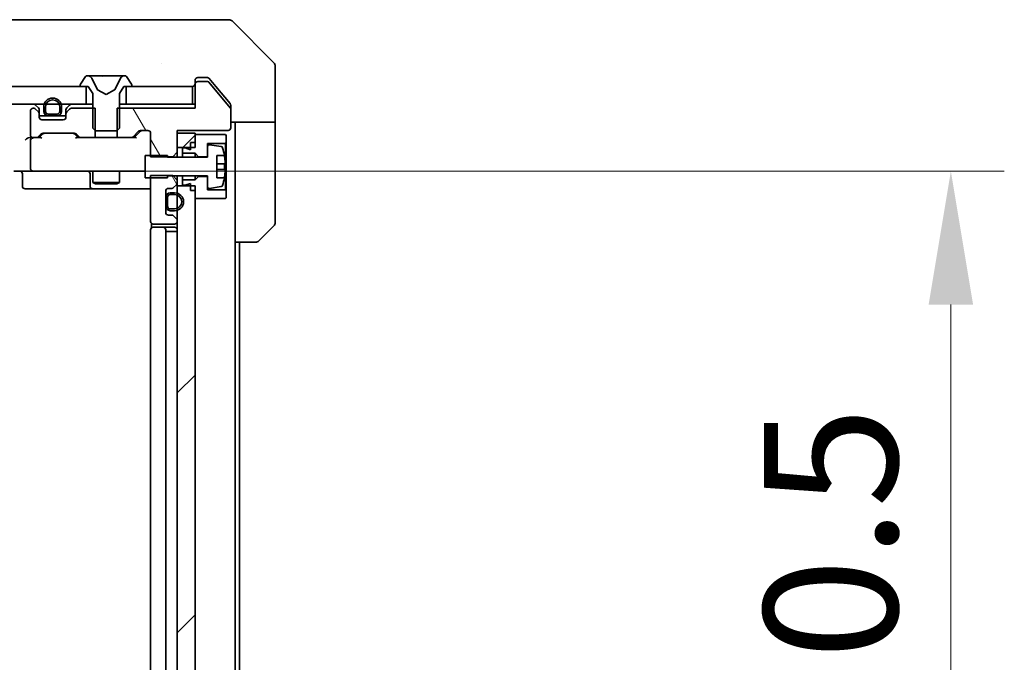
# Model space of a CAD drawing. Units: millimetres. Extents: x 87 to 11291, y 48 to 1734.
# Drawn here: x 4018 to 4129, y 1380 to 1452 of the extents above; entities that cross this region are included whole.
import ezdxf

# ---------------------------------------------------------------- set-up
doc = ezdxf.new("R2010")
doc.units = ezdxf.units.MM
doc.header["$LTSCALE"] = 6
doc.layers.get('Defpoints').update_dxf_attribs({"lineweight": 25})
for name, color, linetype, lineweight in [('Dimension (ISO)', 7, 'Continuous', 18), ('Dimension (ISO) @ 1', 7, 'Continuous', 18), ('Visible (ISO)', 7, 'Continuous', 35)]:
    doc.layers.add(name, color=color, linetype=linetype, lineweight=lineweight)
doc.layers.add('Hatch (ISO)', color=1, linetype='Continuous', lineweight=18, true_color=0xff0000)
doc.styles.add('Note Text (TK)', font='txt')
doc.dimstyles.new('Default - Method 1b (TK)', dxfattribs={"dimscale": 6, "dimtxt": 2.5, "dimasz": 2.5, "dimexe": 1, "dimexo": 1.5, "dimgap": 1, "dimtad": 1, "dimrnd": 1e-08, "dimdsep": 46, "dimtxsty": 'Note Text (TK)', "dimcen": 0.09, "dimdle": 5, "dimclrd": 100, "dimclre": 100, "dimclrt": 7, "dimadec": 1, "dimazin": 1, "dimtfac": 1, "dimtmove": 0, "dimatfit": 3, "dimfxl": 0, "dimtolj": 1, "dimlwd": -1, "dimlwe": -1, "dimarcsym": 0})
pattern_1 = [(45, (2356, 0), (-13.47038, 13.47038), [])]
pattern_2 = [(120.0002, (2356, 0), (-16.49775, -9.52505), [])]

# ---------------------------------------------------------------- blocks, each defined once
blk = doc.blocks.new('*D48')
at = {"layer": 'Defpoints', "color": 0, "transparency": 16777216}
for p in [(4019.68, 1435.39), (4019.68, 1324.89), (4122.76, 1324.89)]:
    blk.add_point(p, dxfattribs=at)
at = {"layer": 'Dimension (ISO)', "color": 100, "transparency": 16777216}
for p, q in [((4028.68, 1435.39), (4128.76, 1435.39)), ((4122.76, 1420.39), (4122.76, 1339.89)), ((4028.68, 1324.89), (4128.76, 1324.89))]:
    blk.add_line(p, q, dxfattribs=at)
for points in [[(4120.26, 1420.39), (4125.26, 1420.39), (4122.76, 1435.39)], [(4120.26, 1339.89), (4125.26, 1339.89), (4122.76, 1324.89)]]:
    blk.add_solid(points, dxfattribs=at)
at = {"layer": 'Dimension (ISO)', "color": 7, "transparency": 16777216, "insert": (4109.26, 1357.81), "char_height": 15, "attachment_point": 4, "rotation": 90, "style": 'Note Text (TK)'}
blk.add_mtext('\\A1;110.5', dxfattribs=at)

msp = doc.modelspace()

# ---------------------------------------------------------------- hatches: boundary and pattern name
at = {"layer": 'Hatch (ISO)'}
h = msp.add_hatch(dxfattribs=at)
h.set_pattern_fill('ANSI31', color=256, scale=152.4, angle=75.000175, style=0)
h.set_pattern_definition(pattern_2)
edge = h.paths.add_edge_path()
edge.add_line((4029.1106, 1442.4393), (4029.1106, 1439.1393))
edge.add_line((4029.1106, 1439.1393), (4030.7068, 1439.1393))
edge.add_ellipse((4030.7068, 1439.4393), major_axis=(0.3, 0), ratio=1, start_angle=270, end_angle=315)
edge.add_line((4030.919, 1439.2272), (4031.5432, 1439.8514))
edge.add_ellipse((4031.7554, 1439.6393), major_axis=(0.2121, 0.2121), ratio=1, start_angle=45, end_angle=90, ccw=False)
edge.add_line((4031.7554, 1439.9393), (4032.5811, 1439.9393))
edge.add_ellipse((4032.5811, 1439.6393), major_axis=(0.3, 0), ratio=1, start_angle=0, end_angle=90, ccw=False)
edge.add_line((4032.8811, 1439.6393), (4032.8811, 1436.9958))
edge.add_line((4032.8811, 1436.9958), (4035.3811, 1436.9958))
edge.add_line((4035.3811, 1436.9958), (4035.8811, 1437.4958))
edge.add_line((4035.8811, 1437.4958), (4035.8811, 1439.9393))
edge.add_line((4035.8811, 1439.9393), (4041.5811, 1439.9393))
edge.add_ellipse((4041.5811, 1440.2393), major_axis=(0.3, 0), ratio=1, start_angle=270, end_angle=360)
edge.add_line((4041.8811, 1440.2393), (4041.8811, 1442.3669))
edge.add_ellipse((4041.6811, 1442.3669), major_axis=(0, 0.2), ratio=1, start_angle=270, end_angle=309.805571)
edge.add_line((4041.8348, 1442.4949), (4039.4411, 1445.3673))
edge.add_ellipse((4039.2874, 1445.2393), major_axis=(-0.128, 0.1536), ratio=1, start_angle=270, end_angle=320.194429)
edge.add_line((4039.2874, 1445.4393), (4038.1811, 1445.4393))
edge.add_ellipse((4038.1811, 1445.1393), major_axis=(-0.3, 0), ratio=1, start_angle=270, end_angle=360)
edge.add_line((4037.8811, 1445.1393), (4037.8811, 1442.4393))
edge.add_line((4037.8811, 1442.4393), (4029.1106, 1442.4393))
h = msp.add_hatch(dxfattribs=at)
h.set_pattern_fill('ANSI31', color=256, scale=152.4, style=0)
h.set_pattern_definition(pattern_1)
h.paths.add_polyline_path([(4025.6311, 1442.8893), (4025.6311, 1444.8893), (3860.1311, 1444.8893), (3860.1311, 1442.8893)])
h = msp.add_hatch(dxfattribs=at)
h.set_pattern_fill('ANSI31', color=256, scale=152.4, style=0)
h.set_pattern_definition(pattern_1)
h.paths.add_polyline_path([(4037.8811, 1439.6393), (4035.8811, 1439.6393), (4035.8811, 1438.0393), (4037.8811, 1438.0393)])
h = msp.add_hatch(dxfattribs=at)
h.set_pattern_fill('ANSI31', color=256, scale=152.4, angle=75.000175, style=0)
h.set_pattern_definition(pattern_2)
edge = h.paths.add_edge_path()
edge.add_line((4035.8811, 1434.3828), (4035.3811, 1434.8828))
edge.add_line((4035.3811, 1434.8828), (4032.8811, 1434.8828))
edge.add_line((4032.8811, 1434.8828), (4032.8811, 1429.7393))
edge.add_ellipse((4033.1811, 1429.7393), major_axis=(0, -0.3), ratio=1, start_angle=270, end_angle=360)
edge.add_line((4033.1811, 1429.4393), (4035.5811, 1429.4393))
edge.add_ellipse((4035.5811, 1429.7393), major_axis=(0.3, 0), ratio=1, start_angle=270, end_angle=360)
edge.add_line((4035.8811, 1429.7393), (4035.8811, 1429.815))
edge.add_ellipse((4035.5811, 1429.815), major_axis=(0, 0.3), ratio=1, start_angle=270, end_angle=315)
edge.add_line((4035.7932, 1430.0272), (4035.469, 1430.3514))
edge.add_ellipse((4035.2568, 1430.1393), major_axis=(-0.2121, 0.2121), ratio=1, start_angle=270, end_angle=315)
edge.add_line((4035.2568, 1430.4393), (4034.8811, 1430.4393))
edge.add_ellipse((4034.8811, 1430.7393), major_axis=(-0.3, 0), ratio=1, start_angle=0, end_angle=90, ccw=False)
edge.add_line((4034.5811, 1430.7393), (4034.5811, 1433.1393))
edge.add_ellipse((4034.8811, 1433.1393), major_axis=(0, 0.3), ratio=1, start_angle=0, end_angle=90, ccw=False)
edge.add_line((4034.8811, 1433.4393), (4035.2568, 1433.4393))
edge.add_ellipse((4035.2568, 1433.7393), major_axis=(0.3, 0), ratio=1, start_angle=270, end_angle=315)
edge.add_line((4035.469, 1433.5272), (4035.7932, 1433.8514))
edge.add_ellipse((4035.5811, 1434.0636), major_axis=(0.2121, 0.2121), ratio=1, start_angle=270, end_angle=315)
edge.add_line((4035.8811, 1434.0636), (4035.8811, 1434.3828))
h = msp.add_hatch(dxfattribs=at)
h.set_pattern_fill('ANSI31', color=256, scale=152.4, style=0)
h.set_pattern_definition(pattern_1)
h.paths.add_polyline_path([(4037.8811, 1433.7393), (4035.8811, 1433.7393), (4035.8811, 1326.5393), (4037.8811, 1326.5393)])

# ---------------------------------------------------------------- linework, layer by layer
at = {"layer": 'Visible (ISO)'}
for p, q in [((4036.0759, 1452.3893), (4003.0639, 1452.3893)), ((4037.544, 1452.3893), (4036.0759, 1452.3893)), ((4038.8811, 1452.3893), (4037.544, 1452.3893)), ((4038.8811, 1452.3893), (4041.674, 1452.3893)), ((4046.7347, 1447.5357), (4042.0276, 1452.2429)), ((4034.1311, 1447.4698), (4034.1311, 1447.4723)), ((4046.8811, 1444.8893), (4046.8811, 1447.1822)), ((4025.572, 1445.9983), (4025.0134, 1445.139)), ((4025.821, 1446.0893), (4025.7396, 1446.0893)), ((4025.8584, 1446.0893), (4025.821, 1446.0893)), ((4026.6379, 1446.0893), (4025.8584, 1446.0893)), ((4026.9123, 1444.515), (4026.2689, 1445.8116)), ((4026.6379, 1446.0893), (4027.4771, 1446.0893)), ((4027.4907, 1446.0893), (4027.4771, 1446.0893)), ((4028.2716, 1446.0893), (4027.4907, 1446.0893)), ((4028.2852, 1446.0893), (4028.2716, 1446.0893)), ((4028.2852, 1446.0893), (4029.1243, 1446.0893)), ((4029.4933, 1445.8116), (4028.8499, 1444.515)), ((4029.9038, 1446.0893), (4029.1243, 1446.0893)), ((4029.9412, 1446.0893), (4029.9038, 1446.0893)), ((4030.0226, 1446.0893), (4029.9412, 1446.0893)), ((4030.7488, 1445.139), (4030.1903, 1445.9983)), ((4037.8811, 1445.1893), (4037.8811, 1445.5893)), ((4038.1811, 1445.8893), (4038.8811, 1445.8893)), ((4039.2874, 1445.4393), (4038.1811, 1445.4393)), ((4039.2406, 1445.8893), (4038.8811, 1445.8893)), ((4041.8348, 1442.4949), (4039.4411, 1445.3673)), ((4040.2144, 1444.8893), (4039.4711, 1445.7814)), ((4025.6311, 1444.8893), (3860.1311, 1444.8893)), ((4024.9811, 1445.03), (4024.9811, 1444.9893)), ((4025.0811, 1444.8893), (4025.8811, 1444.8893)), ((4025.6311, 1442.8893), (4025.6311, 1444.8893)), ((4025.8811, 1444.8893), (4026.3811, 1444.0893)), ((4027.8811, 1443.9893), (4026.9336, 1444.4931)), ((4028.8286, 1444.4931), (4027.8811, 1443.9893)), ((4029.3811, 1444.0893), (4029.8811, 1444.8893)), ((4029.8811, 1444.8893), (4030.6811, 1444.8893)), ((4037.5811, 1444.8893), (4030.1311, 1444.8893)), ((4030.1311, 1444.8893), (4030.1311, 1442.8893)), ((4030.7811, 1444.9893), (4030.7811, 1445.03)), ((4037.5811, 1442.8893), (4037.5811, 1444.8893)), ((4037.8811, 1445.1893), (4037.8811, 1445.1393)), ((4037.8811, 1445.1393), (4037.8811, 1442.4393)), ((4041.8116, 1442.9727), (4040.2144, 1444.8893)), ((4046.8811, 1440.8893), (4046.8811, 1444.8893)), ((4026.3811, 1444.0893), (4026.3811, 1440.1893)), ((4029.3811, 1440.1893), (4029.3811, 1444.0893)), ((3860.1311, 1442.8893), (4025.6311, 1442.8893)), ((4019.3811, 1442.1393), (4019.3811, 1439.4393)), ((4019.7568, 1442.4393), (4019.6811, 1442.4393)), ((4020.2932, 1442.4772), (4019.969, 1442.8014)), ((4020.2932, 1442.0272), (4019.969, 1442.3514)), ((4020.3811, 1441.815), (4020.3811, 1442.265)), ((4020.8811, 1442.5893), (4020.8811, 1442.0893)), ((4021.0811, 1442.5893), (4021.0811, 1442.0893)), ((4021.0811, 1442.0893), (4021.0811, 1442.5893)), ((4022.6811, 1442.0893), (4022.6811, 1442.5893)), ((4022.6811, 1442.5893), (4022.6811, 1442.0893)), ((4022.8811, 1442.0893), (4022.8811, 1442.5893)), ((4023.3811, 1442.265), (4023.3811, 1441.815)), ((4023.7932, 1442.8014), (4023.469, 1442.4772)), ((4023.7932, 1442.3514), (4023.469, 1442.0272)), ((4026.6516, 1442.4393), (4024.0054, 1442.4393)), ((4026.3811, 1442.8893), (4025.6311, 1442.8893)), ((4026.6516, 1439.1393), (4026.6516, 1442.4393)), ((4029.1106, 1442.4393), (4029.1106, 1439.1393)), ((4037.8811, 1442.4393), (4029.1106, 1442.4393)), ((4030.1311, 1442.8893), (4029.3811, 1442.8893)), ((4030.1311, 1442.8893), (4037.5811, 1442.8893)), ((4037.8811, 1442.8893), (4037.5811, 1442.8893)), ((4041.8811, 1442.7807), (4041.8811, 1442.3669)), ((4041.8811, 1440.2393), (4041.8811, 1442.3669)), ((4020.3811, 1441.4393), (4020.3811, 1441.815)), ((4020.3811, 1441.5893), (4021.3811, 1441.5893)), ((4023.0811, 1441.1393), (4020.6811, 1441.1393)), ((4021.3811, 1441.7893), (4022.3811, 1441.7893)), ((4022.3811, 1441.7893), (4021.3811, 1441.7893)), ((4021.3811, 1441.5893), (4022.3811, 1441.5893)), ((4022.3811, 1441.5893), (4023.3811, 1441.5893)), ((4023.3811, 1441.815), (4023.3811, 1441.4393)), ((4046.8811, 1440.8893), (4041.8811, 1440.8893)), ((4042.3811, 1440.8893), (4042.3811, 1439.8893)), ((4046.8811, 1439.8893), (4046.8811, 1440.8893)), ((4026.3811, 1440.1893), (4026.6811, 1439.8893)), ((4026.6811, 1439.8893), (4029.0811, 1439.8893)), ((4029.0811, 1439.8893), (4029.3811, 1440.1893)), ((4030.919, 1439.2272), (4031.5432, 1439.8514)), ((4031.7432, 1439.8514), (4031.0311, 1439.1393)), ((4031.7554, 1439.9393), (4032.5811, 1439.9393)), ((4035.8811, 1437.4958), (4035.8811, 1439.9393)), ((4035.8811, 1439.9393), (4041.5811, 1439.9393)), ((4042.3811, 1427.3893), (4042.3811, 1439.8893)), ((4046.8811, 1439.8893), (4046.8811, 1429.5964)), ((4019.6811, 1439.1393), (4019.3054, 1439.1393)), ((4019.3811, 1438.8393), (4019.3811, 1435.6893)), ((4019.6811, 1439.1393), (4020.0568, 1439.1393)), ((4020.5572, 1439.1393), (4020.0568, 1439.1393)), ((4020.269, 1439.2272), (4020.5932, 1439.5514)), ((4020.3811, 1439.1393), (4020.7932, 1439.5514)), ((4020.8054, 1439.6393), (4024.3068, 1439.6393)), ((4024.7311, 1439.1393), (4024.319, 1439.5514)), ((4024.519, 1439.5514), (4024.8432, 1439.2272)), ((4025.0554, 1439.1393), (4024.555, 1439.1393)), ((4025.0554, 1439.1393), (4026.6516, 1439.1393)), ((4029.1106, 1439.1393), (4026.6516, 1439.1393)), ((4029.1106, 1439.1393), (4030.7068, 1439.1393)), ((4031.2072, 1439.1393), (4030.7068, 1439.1393)), ((4032.8811, 1439.6393), (4032.8811, 1436.9958)), ((4037.8811, 1439.6393), (4035.8811, 1439.6393)), ((4035.8811, 1439.6393), (4035.8811, 1438.0393)), ((4037.8811, 1438.0393), (4037.8811, 1439.6393)), ((4041.2811, 1439.4893), (4037.8811, 1439.4893)), ((4037.8811, 1439.4893), (4037.8811, 1438.5893)), ((4041.3811, 1439.3893), (4041.2811, 1439.4893)), ((4041.3811, 1438.5893), (4041.3811, 1439.3893)), ((4035.8811, 1438.0393), (4037.8811, 1438.0393)), ((4036.7811, 1437.9893), (4036.4811, 1437.9893)), ((4036.4811, 1437.9893), (4036.4811, 1437.3893)), ((4037.3811, 1437.7893), (4036.7811, 1437.9893)), ((4037.3811, 1438.5893), (4037.8811, 1438.5893)), ((4037.3811, 1438.5893), (4037.3811, 1437.7893)), ((4039.2811, 1436.9893), (4039.2811, 1438.4893)), ((4039.2811, 1438.4893), (4041.2811, 1438.4893)), ((4039.2811, 1438.1542), (4039.2811, 1436.9393)), ((4040.808, 1438.1416), (4039.5131, 1438.3517)), ((4041.2811, 1438.4893), (4041.3811, 1438.5893)), ((4041.2811, 1438.4893), (4041.2811, 1433.2893)), ((4041.3811, 1433.1893), (4041.3811, 1438.5893)), ((4034.7811, 1437.1393), (4032.2811, 1437.1393)), ((4032.2811, 1437.1393), (4032.2811, 1434.6393)), ((4032.8811, 1436.9958), (4035.3811, 1436.9958)), ((4034.7811, 1436.9393), (4034.7811, 1437.1393)), ((4039.2811, 1436.9393), (4034.7811, 1436.9393)), ((4035.3811, 1436.9958), (4035.8811, 1437.4958)), ((4035.3811, 1436.9958), (4035.3811, 1436.9393)), ((4035.8811, 1436.9393), (4035.8811, 1437.4958)), ((4036.4811, 1437.3893), (4037.8811, 1437.3893)), ((4036.4811, 1436.9393), (4036.4811, 1437.3893)), ((4037.8811, 1437.3893), (4038.2811, 1436.9893)), ((4037.8811, 1436.9393), (4037.8811, 1437.3893)), ((4038.2811, 1436.9893), (4039.2811, 1436.9893)), ((4038.2811, 1436.9393), (4038.2811, 1436.9893)), ((4040.3311, 1434.6393), (4040.3311, 1437.1393)), ((4040.3311, 1437.1393), (4041.1729, 1437.1393)), ((4019.6811, 1435.3893), (4017.5054, 1435.3893)), ((4019.6811, 1435.3893), (4020.4993, 1435.3893)), ((4020.4993, 1435.3893), (4031.6957, 1435.3893)), ((4026.3811, 1435.3893), (4026.3811, 1434.0927)), ((4029.3811, 1435.3893), (4029.3811, 1434.0927)), ((4031.6957, 1435.3893), (4032.2811, 1435.3893)), ((4041.2316, 1436.2018), (4040.3311, 1436.2018)), ((4040.3311, 1435.5768), (4041.2316, 1435.5768)), ((4018.4824, 1435.0893), (4018.4824, 1433.6893)), ((4026.0866, 1435.0893), (4026.0866, 1433.6893)), ((4032.2811, 1434.6393), (4034.7811, 1434.6393)), ((4035.3811, 1434.8828), (4032.8811, 1434.8828)), ((4032.8811, 1434.8828), (4032.8811, 1429.7393)), ((4034.7811, 1434.6393), (4034.7811, 1434.8393)), ((4034.7811, 1434.8393), (4039.2811, 1434.8393)), ((4035.8811, 1434.3828), (4035.3811, 1434.8828)), ((4035.8811, 1434.3828), (4035.8811, 1434.8393)), ((4035.8811, 1434.0636), (4035.8811, 1434.3828)), ((4036.4811, 1434.3893), (4036.4811, 1434.8393)), ((4037.8811, 1434.3893), (4036.4811, 1434.3893)), ((4036.4811, 1434.3893), (4036.4811, 1433.7893)), ((4037.8811, 1434.3893), (4037.8811, 1434.8393)), ((4038.2811, 1434.7893), (4037.8811, 1434.3893)), ((4038.2811, 1434.7893), (4038.2811, 1434.8393)), ((4039.2811, 1434.7893), (4038.2811, 1434.7893)), ((4039.2811, 1434.8393), (4039.2811, 1433.6244)), ((4039.2811, 1433.2893), (4039.2811, 1434.7893)), ((4041.1729, 1434.6393), (4040.3311, 1434.6393)), ((4018.7824, 1433.3893), (4022.7121, 1433.3893)), ((4022.7121, 1433.3893), (4026.3866, 1433.3893)), ((4026.3811, 1434.0927), (4029.3811, 1434.0927)), ((4026.6878, 1433.9393), (4026.3811, 1434.0927)), ((4026.3866, 1433.3893), (4026.5582, 1433.3893)), ((4026.5582, 1433.3893), (4032.8811, 1433.3893)), ((4029.0744, 1433.9393), (4026.6878, 1433.9393)), ((4029.0744, 1433.9393), (4029.3811, 1434.0927)), ((4034.5811, 1430.7393), (4034.5811, 1433.1393)), ((4034.8811, 1433.4393), (4035.2568, 1433.4393)), ((4035.469, 1433.5272), (4035.7932, 1433.8514)), ((4035.8811, 1433.7393), (4035.8811, 1434.0636)), ((4037.8811, 1433.7393), (4035.8811, 1433.7393)), ((4035.8811, 1433.7393), (4035.8811, 1326.5393)), ((4036.4811, 1433.7893), (4036.7811, 1433.7893)), ((4036.7811, 1433.7893), (4037.3811, 1433.9893)), ((4037.3811, 1433.9893), (4037.3811, 1433.1893)), ((4037.3811, 1433.1893), (4037.8811, 1433.1893)), ((4037.8811, 1326.5393), (4037.8811, 1433.7393)), ((4037.8811, 1433.1893), (4037.8811, 1432.2893)), ((4041.2811, 1433.2893), (4039.2811, 1433.2893)), ((4039.5131, 1433.4269), (4040.808, 1433.637)), ((4041.3811, 1433.1893), (4041.2811, 1433.2893)), ((4041.3811, 1432.3893), (4041.3811, 1433.1893)), ((4034.5811, 1432.4393), (4034.5811, 1431.4393)), ((4034.7811, 1432.4393), (4034.7811, 1431.4393)), ((4034.7811, 1431.4393), (4034.7811, 1432.4393)), ((4035.5811, 1432.9393), (4035.0811, 1432.9393)), ((4035.5811, 1432.7393), (4035.0811, 1432.7393)), ((4035.0811, 1432.7393), (4035.5811, 1432.7393)), ((4037.8811, 1432.2893), (4041.2811, 1432.2893)), ((4041.2811, 1432.2893), (4041.3811, 1432.3893)), ((4035.0811, 1431.1393), (4035.5811, 1431.1393)), ((4035.5811, 1431.1393), (4035.0811, 1431.1393)), ((4035.0811, 1430.9393), (4035.5811, 1430.9393)), ((4035.2568, 1430.4393), (4034.8811, 1430.4393)), ((4035.7932, 1430.0272), (4035.469, 1430.3514)), ((4035.8811, 1429.7393), (4035.8811, 1429.815)), ((4032.8811, 1428.7893), (4032.8811, 1331.4893)), ((4032.9709, 1429.5252), (4032.9709, 1429.0034)), ((4033.1811, 1429.4393), (4035.5811, 1429.4393)), ((4033.1811, 1429.0893), (4033.2397, 1429.0893)), ((4033.9468, 1429.0893), (4033.2397, 1429.0893)), ((4033.9468, 1429.0893), (4034.0882, 1429.0893)), ((4034.2811, 1429.0893), (4034.0882, 1429.0893)), ((4035.5811, 1429.0893), (4034.2811, 1429.0893)), ((4034.5811, 1331.4893), (4034.5811, 1428.7893)), ((4046.7347, 1429.2429), (4045.0276, 1427.5357)), ((4034.5811, 1428.5893), (4035.0811, 1428.5893)), ((4035.5811, 1428.5893), (4035.0811, 1428.5893)), ((4035.5811, 1428.5893), (4035.8811, 1428.5893)), ((4042.3811, 1332.8893), (4042.3811, 1427.3893)), ((4044.674, 1427.3893), (4042.3811, 1427.3893)), ((4042.8811, 1332.8893), (4042.8811, 1427.3893))]:
    msp.add_line(p, q, dxfattribs=at)
for centre, radius, start, end in [((4041.674, 1451.8893), 0.5, 45, 90), ((4046.3811, 1447.1822), 0.5, 0, 45), ((4025.7396, 1445.8893), 0.2, 90, 146.976132), ((4025.821, 1445.5893), 0.5, 26.391703, 90), ((4029.9412, 1445.5893), 0.5, 90, 153.608297), ((4030.0226, 1445.8893), 0.2, 33.023868, 90), ((4038.1811, 1445.5893), 0.3, 90, 180), ((4038.1811, 1445.1393), 0.3, 90, 180), ((4039.2874, 1445.2393), 0.2, 39.805571, 90), ((4025.1811, 1445.03), 0.2, 146.976132, 180), ((4025.0811, 1444.9893), 0.1, 180, 270), ((4026.9571, 1444.5372), 0.05, 206.391703, 242), ((4028.8051, 1444.5372), 0.05, 298, 333.608297), ((4030.6811, 1444.9893), 0.1, 270, 0), ((4030.5811, 1445.03), 0.2, 0, 33.023868), ((4037.5811, 1445.1893), 0.3, 270, 0), ((4021.8811, 1442.5893), 1, 0, 180), ((4021.8811, 1442.5893), 0.8, 0, 180), ((4021.8811, 1442.5893), 0.8, 0, 180), ((4019.6811, 1442.1393), 0.3, 90, 180), ((4019.7568, 1442.5893), 0.3, 45, 90), ((4019.7568, 1442.1393), 0.3, 45, 90), ((4020.0811, 1442.265), 0.3, 0, 45), ((4020.0811, 1441.815), 0.3, 0, 45), ((4021.3811, 1442.0893), 0.5, 180, 270), ((4021.3811, 1442.0893), 0.3, 180, 270), ((4021.3811, 1442.0893), 0.3, 180, 270), ((4022.3811, 1442.0893), 0.3, 270, 0), ((4022.3811, 1442.0893), 0.3, 270, 0), ((4022.3811, 1442.0893), 0.5, 270, 0), ((4023.6811, 1442.265), 0.3, 135, 180), ((4023.6811, 1441.815), 0.3, 135, 180), ((4024.0054, 1442.5893), 0.3, 90, 135), ((4024.0054, 1442.1393), 0.3, 90, 135), ((4041.6811, 1442.3669), 0.2, 0, 39.805571), ((4020.6811, 1441.4393), 0.3, 180, 270), ((4023.0811, 1441.4393), 0.3, 270, 0), ((4031.7554, 1439.6393), 0.3, 90, 135), ((4032.5811, 1439.6393), 0.3, 0, 90), ((4041.5811, 1440.2393), 0.3, 270, 0), ((4019.6811, 1439.4393), 0.3, 180, 270), ((4019.6811, 1438.8393), 0.3, 148.755545, 180), ((4019.6811, 1438.8393), 0.3, 90, 113.437985), ((4020.0568, 1439.4393), 0.3, 270, 315), ((4020.8054, 1439.3393), 0.3, 90, 135), ((4024.3068, 1439.3393), 0.3, 45, 90), ((4025.0554, 1439.4393), 0.3, 225, 270), ((4030.7068, 1439.4393), 0.3, 270, 315), ((4039.4811, 1438.1542), 0.2, 80.787049, 180), ((4040.776, 1437.9442), 0.2, 16.890932, 80.787049), ((4034.0086, 1435.8893), 7.2725, 9.897166, 16.890932), ((4034.0086, 1435.8893), 7.2658, 6.222211, 9.906408), ((4018.1824, 1435.0893), 0.3, 0, 90), ((4019.6811, 1435.6893), 0.3, 180, 270), ((4025.7866, 1435.0893), 0.3, 0, 90), ((4034.0086, 1435.8893), 7.1643, 357.500008, 2.499992), ((4034.0086, 1435.8893), 7.2725, 343.109068, 350.102834), ((4034.0086, 1435.8893), 7.2658, 350.093592, 353.777789), ((4018.7824, 1433.6893), 0.3, 180, 270), ((4026.3866, 1433.6893), 0.3, 180, 270), ((4034.8811, 1433.1393), 0.3, 90, 180), ((4035.2568, 1433.7393), 0.3, 270, 315), ((4035.5811, 1434.0636), 0.3, 315, 0), ((4039.4811, 1433.6244), 0.2, 180, 279.212951), ((4040.776, 1433.8344), 0.2, 279.212951, 343.109068), ((4035.0811, 1432.4393), 0.5, 90, 180), ((4035.0811, 1432.4393), 0.3, 90, 180), ((4035.0811, 1432.4393), 0.3, 90, 180), ((4035.5811, 1431.9393), 1, 270, 90), ((4035.5811, 1431.9393), 0.8, 270, 90), ((4035.5811, 1431.9393), 0.8, 270, 90), ((4035.0811, 1431.4393), 0.5, 180, 270), ((4035.0811, 1431.4393), 0.3, 180, 270), ((4035.0811, 1431.4393), 0.3, 180, 270), ((4034.8811, 1430.7393), 0.3, 180, 270), ((4035.2568, 1430.1393), 0.3, 45, 90), ((4035.5811, 1429.815), 0.3, 0, 45), ((4033.1811, 1429.7393), 0.3, 180, 270), ((4033.1811, 1428.7893), 0.3, 90, 180), ((4034.2811, 1428.7893), 0.3, 0, 90), ((4035.5811, 1429.7393), 0.3, 270, 0), ((4035.5811, 1428.7893), 0.3, 0, 90), ((4046.3811, 1429.5964), 0.5, 315, 0), ((4044.674, 1427.8893), 0.5, 270, 315)]:
    msp.add_arc(centre, radius, start, end, dxfattribs=at)
for centre, major_axis, ratio, start_param, end_param in [((4031.9554, 1439.6393), (-0.3, 0), 0.99985076, 4.71238898, 5.49786177), ((4019.0054, 1438.8393), (0.2772, 0.2772), 0.41421356, 1.17809725, 1.96349541), ((4019.3054, 1438.8393), (-0.4243, 0), 0.70710678, 4.71238898, 5.49778714), ((4019.6811, 1438.8618), (-0.2515, 0.483), 0.33843751, 1.12161563, 1.39634246), ((4019.7133, 1438.8393), (-0.6487, 0.2044), 0.33843751, 4.81863915, 5.05307027), ((4020.6603, 1438.8393), (0.1246, -0.2958), 0.40041045, 2.33106693, 2.97456804), ((4021.0054, 1439.3393), (-0.3, 0), 0.99985076, 4.71238898, 5.49786177), ((4024.1068, 1439.3393), (0.3, 0), 0.99985076, 0.78532354, 1.57079633), ((4024.4519, 1438.8393), (-0.1246, -0.2958), 0.40041045, 3.30861727, 3.95211838), ((4031.3103, 1438.8393), (0.1246, -0.2958), 0.40041045, 2.33106693, 2.97456804)]:
    msp.add_ellipse(centre, major_axis=major_axis, ratio=ratio, start_param=start_param, end_param=end_param, dxfattribs=at)
for points, knots in [([(4025.8636, 1446.0893), (4025.8629, 1446.0893), (4025.8622, 1446.0893), (4025.8604, 1446.0893), (4025.8594, 1446.0893), (4025.8584, 1446.0893)], [-0.000230599076, -0.000230599076, -0.000230599076, -0.000230599076, 0, 0, 0.000338329447, 0.000338329447, 0.000338329447, 0.000338329447]), ([(4025.8584, 1446.0893), (4025.8593, 1446.0893), (4025.8603, 1446.0893), (4025.8619, 1446.0893), (4025.8625, 1446.0893), (4025.8632, 1446.0893)], [-0.000338329447, -0.000338329447, -0.000338329447, -0.000338329447, 0, 0, 0.000241517914, 0.000241517914, 0.000241517914, 0.000241517914]), ([(4027.5806, 1446.0063), (4027.5785, 1446.0596), (4027.5325, 1446.0889), (4027.4915, 1446.0893), (4027.4911, 1446.0893), (4027.4907, 1446.0893)], [0, 0, 0, 0, 0.0320559737, 0.0320559737, 0.0323943032, 0.0323943032, 0.0323943032, 0.0323943032]), ([(4027.4907, 1446.0893), (4027.4909, 1446.0893), (4027.4911, 1446.0893), (4027.4933, 1446.0893), (4027.4952, 1446.0891), (4027.4972, 1446.0888)], [-0.03239430317, -0.03239430317, -0.03239430317, -0.03239430317, -0.03205597372, -0.03205597372, -0.02897275834, -0.02897275834, -0.02897275834, -0.02897275834]), ([(4028.2705, 1446.0893), (4028.2704, 1446.0893), (4028.2703, 1446.0893), (4028.27, 1446.0893), (4028.2696, 1446.0893), (4028.2693, 1446.0893)], [-0.000054249657, -0.000054249657, -0.000054249657, -0.000054249657, 0, 0, 0.000241517914, 0.000241517914, 0.000241517914, 0.000241517914]), ([(4028.2705, 1446.0893), (4028.2706, 1446.0893), (4028.2708, 1446.0893), (4028.2711, 1446.0893), (4028.2713, 1446.0893), (4028.2716, 1446.0893)], [-0.000230599076, -0.000230599076, -0.000230599076, -0.000230599076, 0, 0, 0.000338329447, 0.000338329447, 0.000338329447, 0.000338329447]), ([(4029.6398, 1446.0063), (4029.7212, 1446.0596), (4029.8124, 1446.0889), (4029.902, 1446.0893), (4029.9029, 1446.0893), (4029.9038, 1446.0893)], [0, 0, 0, 0, 0.0320559737, 0.0320559737, 0.0323943032, 0.0323943032, 0.0323943032, 0.0323943032]), ([(4029.9038, 1446.0893), (4029.9028, 1446.0893), (4029.9018, 1446.0893), (4029.8914, 1446.0893), (4029.882, 1446.0891), (4029.8725, 1446.0888)], [-0.03239430317, -0.03239430317, -0.03239430317, -0.03239430317, -0.03205597372, -0.03205597372, -0.02897275834, -0.02897275834, -0.02897275834, -0.02897275834]), ([(4039.4711, 1445.7814), (4039.4652, 1445.7884), (4039.459, 1445.7951), (4039.4261, 1445.8281), (4039.3924, 1445.8512), (4039.3185, 1445.8818), (4039.2783, 1445.8893), (4039.2406, 1445.8893)], [-0.0705290281, -0.0705290281, -0.0705290281, -0.0705290281, -0.0678449297, -0.0678449297, -0.056529226, -0.056529226, -0.0452135224, -0.0452135224, -0.0452135224, -0.0452135224]), ([(4041.8811, 1442.7807), (4041.8811, 1442.8183), (4041.8736, 1442.8581), (4041.8468, 1442.9233), (4041.8304, 1442.95), (4041.8116, 1442.9727)], [-0.0932612826, -0.0932612826, -0.0932612826, -0.0932612826, -0.0819853568, -0.0819853568, -0.0730776319, -0.0730776319, -0.0730776319, -0.0730776319]), ([(4019.5618, 1439.1145), (4019.5555, 1439.1118), (4019.5494, 1439.1089), (4019.5169, 1439.0922), (4019.4878, 1439.0707), (4019.4516, 1439.0337), (4019.4365, 1439.014), (4019.4246, 1438.9949)], [0.2508867575, 0.2508867575, 0.2508867575, 0.2508867575, 0.2528779694, 0.2528779694, 0.2619584182, 0.2619584182, 0.268388032, 0.268388032, 0.268388032, 0.268388032]), ([(4041.2316, 1436.6768), (4041.2381, 1436.6174), (4041.2437, 1436.5538), (4041.2512, 1436.4367), (4041.253, 1436.3832), (4041.253, 1436.2986), (4041.2512, 1436.2621), (4041.2437, 1436.2136), (4041.2381, 1436.2018), (4041.2316, 1436.2018)], [0, 0, 0, 0, 0.0179369429, 0.0179369429, 0.0358738858, 0.0358738858, 0.0538108287, 0.0538108287, 0.0717477716, 0.0717477716, 0.0717477716, 0.0717477716]), ([(4041.2316, 1435.5768), (4041.2381, 1435.5768), (4041.2437, 1435.565), (4041.2512, 1435.5165), (4041.253, 1435.48), (4041.253, 1435.3954), (4041.2512, 1435.3419), (4041.2437, 1435.2248), (4041.2381, 1435.1612), (4041.2316, 1435.1018)], [-0.2880009693, -0.2880009693, -0.2880009693, -0.2880009693, -0.2700640264, -0.2700640264, -0.2521270835, -0.2521270835, -0.2341901406, -0.2341901406, -0.2162531977, -0.2162531977, -0.2162531977, -0.2162531977])]:
    msp.add_open_spline(points, degree=3, knots=knots, dxfattribs=at)
for points in [[(4027.4972, 1446.0888), (4027.5158, 1446.0858), (4027.5345, 1446.0701), (4027.5354, 1446.0437)], [(4029.8725, 1446.0888), (4029.784, 1446.0858), (4029.6941, 1446.0701), (4029.6135, 1446.0437)]]:
    msp.add_open_spline(points, degree=3, dxfattribs=at)

# ---------------------------------------------------------------- dimensions: what is measured, and where the dimension line sits
at = {"layer": 'Dimension (ISO) @ 1', "color": 100, "true_color": 0x00ff3f}
dim = msp.add_linear_dim(base=(4122.762, 1324.8893), p1=(4019.6811, 1435.3893), p2=(4019.6811, 1324.8893), angle=90, dimstyle='Default - Method 1b (TK)', override={"dimscale": 1, "dimtxt": 15, "dimasz": 15, "dimexe": 6, "dimexo": 9, "dimgap": 6, "dimdec": 2, "dimcen": 0.54, "dimtol": 0, "dimlim": 0, "dimtp": 0, "dimtm": 0, "dimtdec": 2, "dimtix": 0, "dimtofl": 0, "dimtmove": 0, "dimatfit": 1}, dxfattribs=at)
dim.commit()
dim.dimension.update_dxf_attribs({"geometry": '*D48', "text_midpoint": (4122.762, 1380.1393), "dimtype": 128})

doc.saveas('drawing.dxf')
